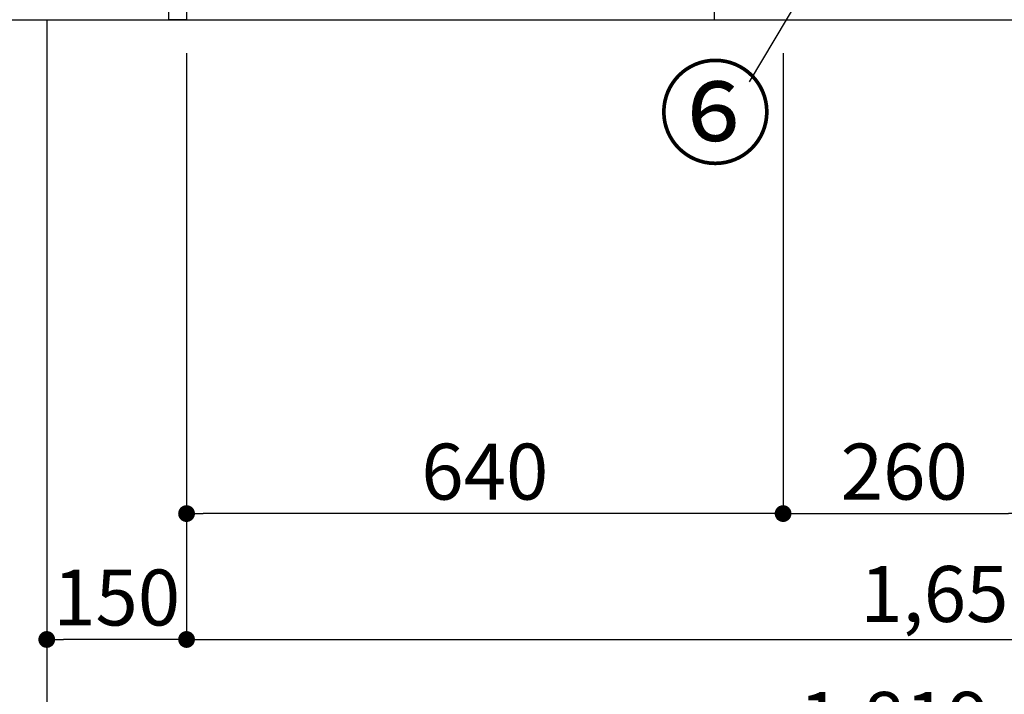
# Model space of a CAD drawing. Extents: x 163 to 26285, y -10810 to -2410.
# Drawn here: x 4395 to 5451, y -9708 to -8985 of the extents above; entities that cross this region are included whole.
import ezdxf

# ---------------------------------------------------------------- set-up
doc = ezdxf.new("R2010")
doc.units = 0
doc.header["$LTSCALE"] = 50
doc.header["$MEASUREMENT"] = 0
doc.linetypes.add('CENTER', pattern=[2, 1.25, -0.25, 0.25, -0.25])
doc.layers.get('0').update_dxf_attribs({"linetype": 'CONTINUOUS'})
for name, color, linetype in [('111-壁仕上', 3, 'CONTINUOUS'), ('120-キャビネット（外）', 7, 'CONTINUOUS'), ('122-扉', 6, 'CONTINUOUS'), ('161-番号', 110, 'CONTINUOUS'), ('166-寸法B', 11, 'CONTINUOUS')]:
    doc.layers.add(name, color=color, linetype=linetype)
doc.styles.add('KH001', font='txt')
doc.dimstyles.new('KH1xx030', dxfattribs={"dimscale": 30, "dimtxt": 2, "dimasz": 0.6, "dimexe": 0.3, "dimexo": 1.2, "dimgap": 0.5, "dimtad": 3, "dimdec": 1, "dimdsep": 46, "dimlunit": 6, "dimtxsty": 'KH001', "dimblk": 'DOT', "dimcen": 1, "dimdle": 1, "dimclrd": 256, "dimclre": 256, "dimclrt": 256, "dimadec": 0, "dimazin": 0, "dimtfac": 1, "dimtdec": 1, "dimtix": 1, "dimtmove": 2, "dimatfit": 3, "dimldrblk": 'CLOSEDBLANK', "dimfxl": 1, "dimtolj": 1, "dimtzin": 0, "dimlwd": -1, "dimlwe": -1, "dimarcsym": 0})

# ---------------------------------------------------------------- blocks, each defined once
blk = doc.blocks.new('_Dot')
at = {"color": 0, "linetype": 'ByBlock', "lineweight": -2}
blk.add_line((-0.5, 0), (-1, 0), dxfattribs=at)
at = {"color": 0, "linetype": 'ByBlock', "const_width": 0.5}
blk.add_lwpolyline([(-0.25, 0, 1), (0.25, 0, 1)], format="xyb", close=True, dxfattribs=at)
blk = doc.blocks.new('*D92')
at = {"layer": '166-寸法B', "transparency": 16777216}
for p, q in [((4423.7, -9020.9), (4423.7, -9793.5)), ((6242.7, -9020.9), (6242.7, -9793.5)), ((4441.7, -9784.5), (6224.7, -9784.5))]:
    blk.add_line(p, q, dxfattribs=at)
at = {"layer": '166-寸法B', "transparency": 16777216, "xscale": 18, "yscale": 18, "zscale": 18, "rotation": 180}
blk.add_blockref('_Dot', (4423.7, -9784.5), dxfattribs=at)
at = {"layer": '166-寸法B', "transparency": 16777216, "xscale": 18, "yscale": 18, "zscale": 18}
blk.add_blockref('_Dot', (6242.7, -9784.5), dxfattribs=at)
at = {"layer": '166-寸法B', "transparency": 16777216, "insert": (5333.2, -9735.7), "char_height": 60, "attachment_point": 5, "style": 'KH001'}
blk.add_mtext('\\A1;1,819', dxfattribs=at)
blk = doc.blocks.new('_ClosedBlank')
at = {"color": 0, "linetype": 'ByBlock', "lineweight": -2}
for p, q in [((-1, 0.167), (0, 0)), ((-1, 0.167), (-1, -0.167)), ((0, 0), (-1, -0.167))]:
    blk.add_line(p, q, dxfattribs=at)
blk = doc.blocks.new('*D93')
at = {"layer": '166-寸法B', "transparency": 16777216}
for p, q in [((5213.7, -9020.9), (5213.7, -9523.5)), ((5473.7, -9020.9), (5473.7, -9523.5)), ((5231.7, -9514.5), (5455.7, -9514.5))]:
    blk.add_line(p, q, dxfattribs=at)
at = {"layer": '166-寸法B', "transparency": 16777216, "xscale": 18, "yscale": 18, "zscale": 18, "rotation": 180}
blk.add_blockref('_Dot', (5213.7, -9514.5), dxfattribs=at)
at = {"layer": '166-寸法B', "transparency": 16777216, "xscale": 18, "yscale": 18, "zscale": 18}
blk.add_blockref('_Dot', (5473.7, -9514.5), dxfattribs=at)
at = {"layer": '166-寸法B', "transparency": 16777216, "insert": (5343.7, -9469.5), "char_height": 60, "attachment_point": 5, "style": 'KH001'}
blk.add_mtext('\\A1;260', dxfattribs=at)
blk = doc.blocks.new('*D94')
at = {"layer": '166-寸法B', "transparency": 16777216}
for p, q in [((4573.7, -9020.9), (4573.7, -9523.5)), ((5213.7, -9020.9), (5213.7, -9523.5)), ((5195.7, -9514.5), (4591.7, -9514.5))]:
    blk.add_line(p, q, dxfattribs=at)
at = {"layer": '166-寸法B', "transparency": 16777216, "xscale": 18, "yscale": 18, "zscale": 18, "rotation": 180}
blk.add_blockref('_Dot', (4573.7, -9514.5), dxfattribs=at)
at = {"layer": '166-寸法B', "transparency": 16777216, "xscale": 18, "yscale": 18, "zscale": 18}
blk.add_blockref('_Dot', (5213.7, -9514.5), dxfattribs=at)
at = {"layer": '166-寸法B', "transparency": 16777216, "insert": (4893.7, -9469.5), "char_height": 60, "attachment_point": 5, "style": 'KH001'}
blk.add_mtext('\\A1;640', dxfattribs=at)
blk = doc.blocks.new('*D74')
at = {"layer": '166-寸法B', "transparency": 16777216}
for p, q in [((4423.7, -9020.9), (4423.7, -9658.5)), ((4573.7, -9020.9), (4573.7, -9658.5)), ((4555.7, -9649.5), (4441.7, -9649.5))]:
    blk.add_line(p, q, dxfattribs=at)
at = {"layer": '166-寸法B', "transparency": 16777216, "xscale": 18, "yscale": 18, "zscale": 18, "rotation": 180}
blk.add_blockref('_Dot', (4423.7, -9649.5), dxfattribs=at)
at = {"layer": '166-寸法B', "transparency": 16777216, "xscale": 18, "yscale": 18, "zscale": 18}
blk.add_blockref('_Dot', (4573.7, -9649.5), dxfattribs=at)
at = {"layer": '166-寸法B', "transparency": 16777216, "insert": (4498.7, -9604.5), "char_height": 60, "attachment_point": 5, "style": 'KH001'}
blk.add_mtext('\\A1;150', dxfattribs=at)
blk = doc.blocks.new('*D75')
at = {"layer": '166-寸法B', "transparency": 16777216}
for p, q in [((4423.7, -9813.5), (4423.7, -9844.3)), ((4318.7, -9841.3), (3744.5, -9841.3))]:
    blk.add_line(p, q, dxfattribs=at)
blk.add_solid([(4318.7, -9823.8), (4318.7, -9858.8), (4423.7, -9841.3)], dxfattribs=at)
at = {"layer": '166-寸法B', "transparency": 16777216, "insert": (4036.1, -9778.8), "char_height": 81, "attachment_point": 5, "style": 'KH001'}
blk.add_mtext('\\A1;基準位置 Ａ', dxfattribs=at)
blk = doc.blocks.new('_None')
blk = doc.blocks.new('*D5')
at = {"layer": '166-寸法B', "transparency": 16777216}
for p, q in [((4573.7, -9020.9), (4573.7, -9658.5)), ((6223.7, -9020.9), (6223.7, -9658.5)), ((4591.7, -9649.5), (6205.7, -9649.5))]:
    blk.add_line(p, q, dxfattribs=at)
at = {"layer": '166-寸法B', "transparency": 16777216, "xscale": 18, "yscale": 18, "zscale": 18, "rotation": 180}
blk.add_blockref('_Dot', (4573.7, -9649.5), dxfattribs=at)
at = {"layer": '166-寸法B', "transparency": 16777216, "xscale": 18, "yscale": 18, "zscale": 18}
blk.add_blockref('_Dot', (6223.7, -9649.5), dxfattribs=at)
at = {"layer": '166-寸法B', "transparency": 16777216, "insert": (5398.7, -9600.7), "char_height": 60, "attachment_point": 5, "style": 'KH001'}
blk.add_mtext('\\A1;1,650', dxfattribs=at)

msp = doc.modelspace()

# ---------------------------------------------------------------- linework, layer by layer
at = {"layer": '111-壁仕上', "color": 253, "linetype": 'CENTER', "ltscale": 2}
msp.add_line((4423.74, -6584.89), (4423.74, -9915.11), dxfattribs=at)
at = {"layer": '111-壁仕上', "ltscale": 2}
msp.add_line((4131.63, -8984.89), (6242.74, -8984.89), dxfattribs=at)
at = {"layer": '120-キャビネット（外）', "color": 6}
msp.add_lwpolyline([(6242.74, -8884.89), (5139.74, -8884.89), (5139.74, -8984.89), (6242.74, -8984.89)], close=True, dxfattribs=at)
at = {"layer": '122-扉', "color": 253}
msp.add_lwpolyline([(4573.74, -8984.89), (4554.74, -8984.89), (4554.74, -8164.89), (4573.74, -8164.89)], close=True, dxfattribs=at)

# ---------------------------------------------------------------- texts
at = {"layer": '161-番号', "insert": (5202.39, -9040.37), "char_height": 90, "attachment_point": 3, "style": 'KH001'}
msp.add_mtext('⑥', dxfattribs=at)

# ---------------------------------------------------------------- dimensions: what is measured, and where the dimension line sits
at = {"layer": '166-寸法B'}
for base, p1, p2, picture, middle in [((6242.74, -9784.54), (4423.74, -8984.89), (6242.74, -8984.89), '*D92', (5333.24, -9735.73)), ((5473.74, -9514.54), (5213.74, -8984.89), (5473.74, -8984.89), '*D93', (5343.74, -9469.54))]:
    dim = msp.add_linear_dim(base=base, p1=p1, p2=p2, dimstyle='KH1xx030', dxfattribs=at)
    dim.commit()
    dim.dimension.update_dxf_attribs({"geometry": picture, "text_midpoint": middle})
for base, p1, p2, picture, middle in [((4423.74, -9649.54), (4573.74, -8984.89), (4423.74, -8984.89), '*D74', (4498.74, -9604.54)), ((4573.74, -9514.54), (5213.74, -8984.89), (4573.74, -8984.89), '*D94', (4893.74, -9469.54)), ((6223.74, -9649.54), (4573.74, -8984.89), (6223.74, -8984.89), '*D5', (5398.74, -9600.73))]:
    dim = msp.add_linear_dim(base=base, p1=p1, p2=p2, angle=180, dimstyle='KH1xx030', dxfattribs=at)
    dim.commit()
    dim.dimension.update_dxf_attribs({"geometry": picture, "text_midpoint": middle})
dim = msp.add_linear_dim(base=(3753.47, -9841.27), p1=(4423.74, -9783.47), p2=(3753.47, -9618.53), text='基準位置 Ａ', dimstyle='KH1xx030', override={"dimtxt": 2.7, "dimasz": 3.5, "dimexe": 0.1, "dimexo": 1, "dimblk2": 'None', "dimsah": 1, "dimdle": 0.3, "dimse2": 1}, dxfattribs=at)
dim.commit()
dim.dimension.update_dxf_attribs({"geometry": '*D75', "text_midpoint": (4036.11, -9778.78)})

# ---------------------------------------------------------------- leaders
at = {"layer": '161-番号'}
msp.add_leader([(5379.99, -8711.77), (5177.2, -9051.44)], dimstyle='KH1xx030', override={"dimasz": 2, "dimgap": 0.5, "dimtad": 1}, dxfattribs=at)

doc.saveas('drawing.dxf')
